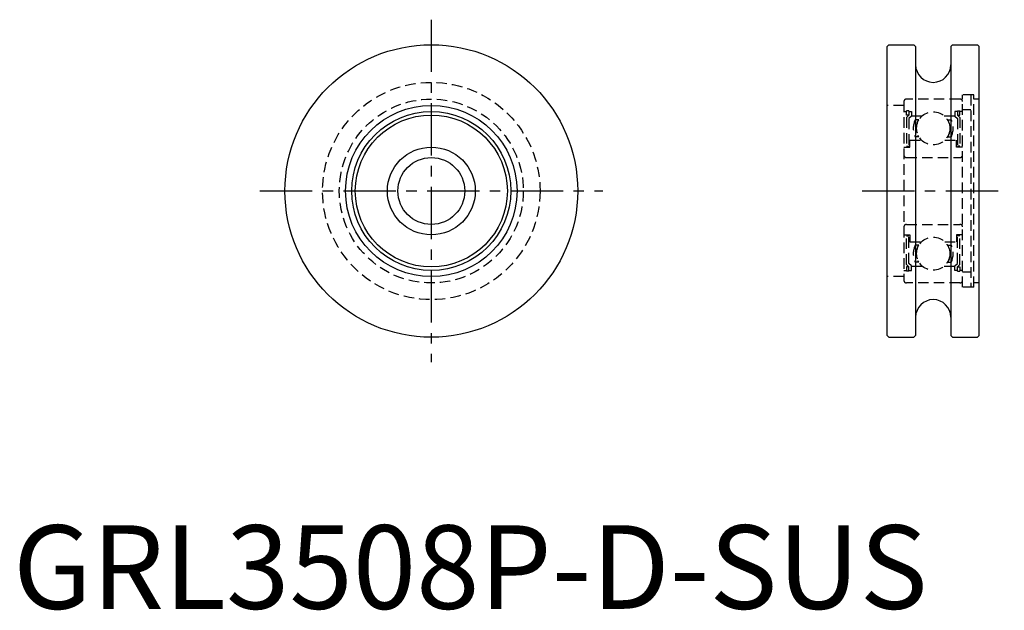
# Model space of a CAD drawing. Extents: x 1 to 118, y 0 to 70.
import ezdxf

# ---------------------------------------------------------------- set-up
doc = ezdxf.new("R2010")
doc.units = 0
doc.header["$LTSCALE"] = 5
doc.linetypes.add('CENTER', pattern=[2, 1.25, -0.25, 0.25, -0.25])
doc.linetypes.add('HIDDEN', pattern=[0.375, 0.25, -0.125])
doc.layers.get('0').update_dxf_attribs({"linetype": 'CONTINUOUS'})
doc.layers.add('1', color=1, linetype='CENTER')
doc.layers.add('2', color=2, linetype='HIDDEN')
doc.styles.add('STANDARD1', font='txt')

msp = doc.modelspace()

# ---------------------------------------------------------------- linework, layer by layer
for p, q in [((104.5, 67.3), (104.7, 67.5)), ((104.5, 32.7), (104.5, 67.3)), ((104.7, 67.5), (107.7, 67.5)), ((107.7, 67.5), (107.9, 67.3)), ((107.9, 67.3), (107.9, 32.7)), ((112.1, 67.3), (112.3, 67.5)), ((112.1, 67.3), (112.1, 32.7)), ((112.3, 67.5), (115.3, 67.5)), ((115.3, 67.5), (115.5, 67.3)), ((115.5, 32.7), (115.5, 67.3)), ((104.7, 32.5), (104.5, 32.7)), ((104.7, 32.5), (107.7, 32.5)), ((107.9, 32.7), (107.7, 32.5)), ((112.3, 32.5), (112.1, 32.7)), ((112.3, 32.5), (115.3, 32.5)), ((115.5, 32.7), (115.3, 32.5))]:
    msp.add_line(p, q)
for radius in [17.5, 10.25, 9.515, 9.09, 5.25, 4]:
    msp.add_circle((50, 50), radius)
for centre, start, end in [((110, 65.1), 180, 0), ((110, 34.9), 0, 180)]:
    msp.add_arc(centre, 2.1, start, end)
at = {"layer": '1'}
for p, q in [((50, 70.5), (50, 29.5)), ((29.5, 50), (70.5, 50)), ((101.5, 50), (118.5, 50))]:
    msp.add_line(p, q, dxfattribs=at)
at = {"layer": '2'}
for p, q in [((114.85, 61.5), (113.5, 61.5)), ((113.5, 38.5), (113.5, 61.5)), ((114.5, 61.5), (114.5, 38.5)), ((114.85, 38.5), (114.85, 61.5)), ((106.5, 60.25), (104.5, 60.25)), ((106.5, 60.7), (106.5, 39.3)), ((113.2, 61), (106.8, 61)), ((115.5, 61), (114.85, 61)), ((106.5, 59.515), (106.8, 59.515)), ((107.1, 59.59), (106.8, 59.59)), ((106.8, 59.09), (106.8, 59.59)), ((107.1, 59.09), (106.8, 59.09)), ((106.8, 58.79), (107.1, 59.09)), ((107.1, 59.59), (107.1, 59.09)), ((107.1, 59.515), (107.4, 59.515)), ((107.4, 58.965736), (107.1, 58.665736)), ((107.4, 59.515), (107.4, 58.965736)), ((107.4, 59), (108.700677, 59)), ((111.299323, 59), (112.6, 59)), ((112.9, 59.515), (112.6, 59.515)), ((112.6, 59.515), (112.6, 58.965736)), ((112.6, 58.965736), (112.9, 58.665736)), ((112.9, 59.59), (113.2, 59.59)), ((112.9, 59.59), (112.9, 59.09)), ((112.9, 59.09), (113.2, 59.09)), ((113.2, 58.79), (112.9, 59.09)), ((113.2, 59.09), (113.2, 59.59)), ((113.5, 59.515), (113.2, 59.515)), ((114.5, 59.721111), (113.5, 59.721111)), ((106.8, 58.79), (106.8, 55.35)), ((107.1, 58.665736), (107.1, 55.35)), ((108.28587, 58.5), (107.837262, 58.5)), ((111.71413, 58.5), (112.162738, 58.5)), ((112.9, 58.665736), (112.9, 55.35)), ((113.2, 58.79), (113.2, 55.35)), ((106.8, 55.35), (107.1, 55.35)), ((107.2, 56.07), (108.624013, 56.07)), ((107.2, 55.25), (107.2, 56.07)), ((108.28587, 56.5), (107.837262, 56.5)), ((111.375987, 56.07), (112.8, 56.07)), ((111.71413, 56.5), (112.162738, 56.5)), ((112.8, 55.25), (112.8, 56.07)), ((113.2, 55.35), (112.9, 55.35)), ((106.5, 55.25), (107.2, 55.25)), ((113.5, 55.25), (112.8, 55.25)), ((106.8, 54), (113.2, 54)), ((106.8, 46), (113.2, 46)), ((106.5, 44.75), (107.2, 44.75)), ((107.2, 44.75), (107.2, 43.93)), ((113.5, 44.75), (112.8, 44.75)), ((112.8, 44.75), (112.8, 43.93)), ((106.8, 44.65), (107.1, 44.65)), ((106.8, 41.21), (106.8, 44.65)), ((107.1, 41.334264), (107.1, 44.65)), ((107.2, 43.93), (108.624013, 43.93)), ((111.375987, 43.93), (112.8, 43.93)), ((113.2, 44.65), (112.9, 44.65)), ((112.9, 41.334264), (112.9, 44.65)), ((113.2, 41.21), (113.2, 44.65)), ((108.28587, 43.5), (107.837262, 43.5)), ((111.71413, 43.5), (112.162738, 43.5)), ((106.8, 41.21), (107.1, 40.91)), ((107.4, 41.034264), (107.1, 41.334264)), ((108.28587, 41.5), (107.837262, 41.5)), ((111.71413, 41.5), (112.162738, 41.5)), ((112.6, 41.034264), (112.9, 41.334264)), ((113.2, 41.21), (112.9, 40.91)), ((106.5, 40.485), (106.8, 40.485)), ((106.8, 40.91), (106.8, 40.41)), ((107.1, 40.91), (106.8, 40.91)), ((107.1, 40.41), (106.8, 40.41)), ((107.1, 40.41), (107.1, 40.91)), ((107.1, 40.485), (107.4, 40.485)), ((107.4, 40.485), (107.4, 41.034264)), ((107.4, 41), (108.700677, 41)), ((111.299323, 41), (112.6, 41)), ((112.6, 40.485), (112.6, 41.034264)), ((112.9, 40.485), (112.6, 40.485)), ((112.9, 40.91), (113.2, 40.91)), ((112.9, 40.41), (112.9, 40.91)), ((112.9, 40.41), (113.2, 40.41)), ((113.2, 40.91), (113.2, 40.41)), ((113.5, 40.485), (113.2, 40.485)), ((114.5, 40.278889), (113.5, 40.278889)), ((106.5, 39.75), (104.5, 39.75)), ((113.2, 39), (106.8, 39)), ((115.5, 39), (114.85, 39)), ((114.85, 38.5), (113.5, 38.5))]:
    msp.add_line(p, q, dxfattribs=at)
for centre, radius in [((50, 50), 13), ((50, 50), 11), ((110, 57.5), 1.9845), ((110, 42.5), 1.9845)]:
    msp.add_circle(centre, radius, dxfattribs=at)
for centre, radius, start, end in [((106.8, 60.7), 0.3, 90, 180), ((113.2, 60.7), 0.3, 0, 90), ((110.03, 57.5), 2.41, 155.484603, 204.515397), ((110.03, 57.5), 2.06, 150.9589, 209.0411), ((109.97, 57.5), 2.06, 330.9589, 29.0411), ((109.97, 57.5), 2.41, 335.484603, 24.515397), ((106.8, 54.3), 0.3, 180, 270), ((113.2, 54.3), 0.3, 270, 0), ((106.8, 45.7), 0.3, 90, 180), ((113.2, 45.7), 0.3, 0, 90), ((110.03, 42.5), 2.41, 155.484603, 204.515397), ((110.03, 42.5), 2.06, 150.9589, 209.0411), ((109.97, 42.5), 2.06, 330.9589, 29.0411), ((109.97, 42.5), 2.41, 335.484603, 24.515397), ((106.8, 39.3), 0.3, 180, 270), ((113.2, 39.3), 0.3, 270, 0)]:
    msp.add_arc(centre, radius, start, end, dxfattribs=at)

# ---------------------------------------------------------------- texts
at = {"color": 3, "style": 'STANDARD1'}
msp.add_text('GRL3508P-D-SUS', height=10, dxfattribs=at).set_placement((0, 0))

doc.saveas('drawing.dxf')
